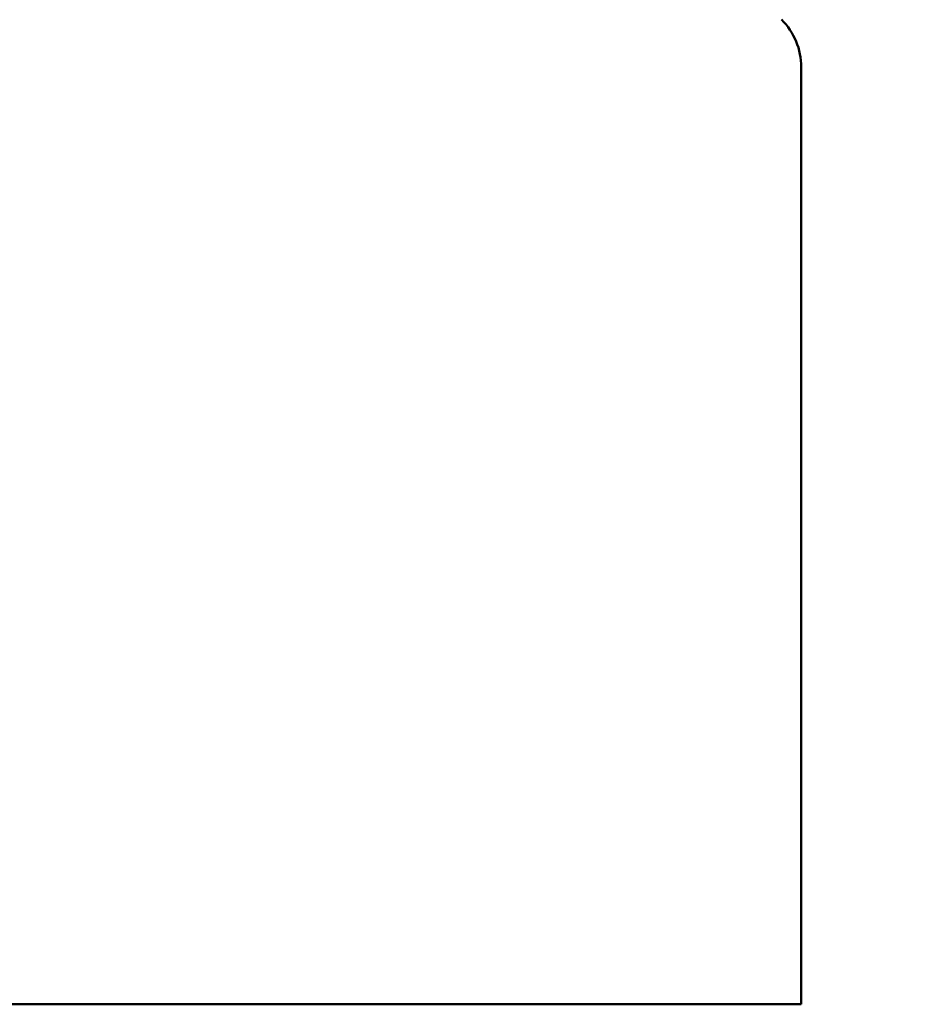
# Model space of a CAD drawing. Units: millimetres. Extents: x 0 to 4158, y 0 to 2940.
# Drawn here: x 2189 to 2203, y 2449 to 2463 of the extents above; entities that cross this region are included whole.
import ezdxf

# ---------------------------------------------------------------- set-up
doc = ezdxf.new("R2010")
doc.units = ezdxf.units.MM
doc.header["$LTSCALE"] = 7
doc.layers.add('Dimension (ISO)', color=7, linetype='Continuous', lineweight=25)
doc.layers.add('Visible (ISO)', color=7, linetype='Continuous', lineweight=50)
doc.styles.add('Note Text (DIN)', font='isocpeur.ttf')
doc.dimstyles.new('Bemaßung Höller', dxfattribs={"dimscale": 7, "dimtxt": 2.5, "dimasz": 2.5, "dimexe": 3.175, "dimexo": 0.8, "dimgap": 0.8, "dimtad": 1, "dimdec": 1, "dimrnd": 1e-08, "dimtxsty": 'Note Text (DIN)', "dimcen": 0.09, "dimdle": 10, "dimclrd": 256, "dimclre": 256, "dimclrt": 256, "dimadec": 1, "dimazin": 2, "dimtfac": 1, "dimtmove": 0, "dimatfit": 3, "dimfxl": 0, "dimtolj": 1, "dimtzin": 0, "dimlwd": -1, "dimlwe": -1, "dimarcsym": 0})

# ---------------------------------------------------------------- blocks, each defined once
blk = doc.blocks.new('*D10')
at = {"layer": 'Defpoints', "color": 0}
for p in [(1897.531, 2567.557), (2467.531, 2567.557), (2467.531, 2242.625)]:
    blk.add_point(p, dxfattribs=at)
at = {"layer": 'Dimension (ISO)'}
for p, q in [((1897.531, 2561.957), (1897.531, 2220.4)), ((2467.531, 2561.957), (2467.531, 2220.4)), ((1915.031, 2242.625), (2450.031, 2242.625))]:
    blk.add_line(p, q, dxfattribs=at)
for points in [[(1915.031, 2245.541), (1915.031, 2239.708), (1897.531, 2242.625)], [(2450.031, 2245.541), (2450.031, 2239.708), (2467.531, 2242.625)]]:
    blk.add_solid(points, dxfattribs=at)
at = {"layer": 'Dimension (ISO)', "insert": (2165.906, 2265.725), "char_height": 17.5, "attachment_point": 1, "style": 'Note Text (DIN)'}
blk.add_mtext('\\A1;570', dxfattribs=at)
blk = doc.blocks.new('*D11')
at = {"layer": 'Defpoints', "color": 0}
for p in [(2497.531, 2709.557), (2182.531, 2363.057), (2692.031, 2363.057)]:
    blk.add_point(p, dxfattribs=at)
at = {"layer": 'Dimension (ISO)'}
for p, q in [((2503.131, 2709.557), (2714.256, 2709.557)), ((2692.031, 2692.057), (2692.031, 2380.557)), ((2188.131, 2363.057), (2714.256, 2363.057))]:
    blk.add_line(p, q, dxfattribs=at)
for points in [[(2689.115, 2692.057), (2694.948, 2692.057), (2692.031, 2709.557)], [(2689.115, 2380.557), (2694.948, 2380.557), (2692.031, 2363.057)]]:
    blk.add_solid(points, dxfattribs=at)
at = {"layer": 'Dimension (ISO)', "insert": (2665.431, 2509.619), "char_height": 17.5, "attachment_point": 1, "rotation": 90, "style": 'Note Text (DIN)'}
blk.add_mtext('\\A1;346,5', dxfattribs=at)

msp = doc.modelspace()

# ---------------------------------------------------------------- linework, layer by layer
at = {"layer": 'Visible (ISO)'}
for p in [(2201.031, 2462.643), (2164.031, 2448.707)]:
    msp.add_line(p, (2201.031, 2448.707), dxfattribs=at)
msp.add_arc((2200.031, 2462.643), 1, 0, 45, dxfattribs=at)

# ---------------------------------------------------------------- dimensions: what is measured, and where the dimension line sits
at = {"layer": 'Dimension (ISO)'}
for base, p1, p2, angle, picture, middle in [((2692.031, 2363.057), (2497.531, 2709.557), (2182.531, 2363.057), 90, '*D11', (2692.031, 2536.307)), ((2467.531, 2242.625), (1897.531, 2567.557), (2467.531, 2567.557), 180, '*D10', (2182.531, 2242.625))]:
    dim = msp.add_linear_dim(base=base, p1=p1, p2=p2, angle=angle, dimstyle='Bemaßung Höller', override={"dimgap": 0.8, "dimdec": 1, "dimtol": 0, "dimlim": 0, "dimtp": 0, "dimtm": 0, "dimtdec": 2, "dimtofl": 0, "dimatfit": 1}, dxfattribs=at)
    dim.commit()
    dim.dimension.update_dxf_attribs({"geometry": picture, "text_midpoint": middle, "dimtype": 160})

doc.saveas('drawing.dxf')
